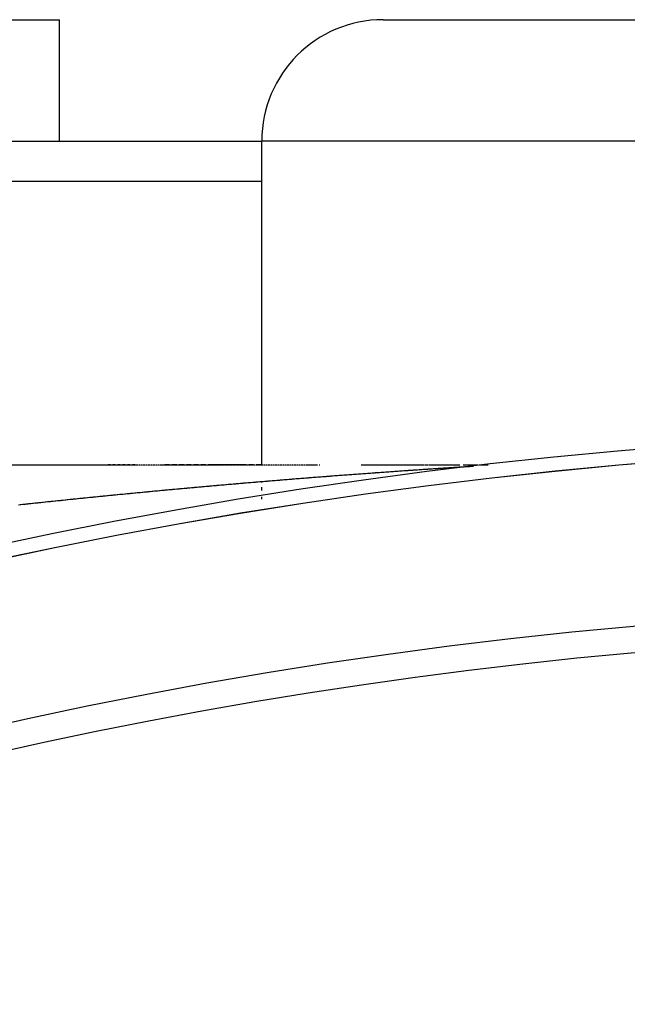
# Model space of a CAD drawing. Extents: x 24 to 968, y -478 to 283.
# Drawn here: x 874 to 881, y -51 to -39 of the extents above; entities that cross this region are included whole.
import ezdxf

# ---------------------------------------------------------------- set-up
doc = ezdxf.new("R2010")
doc.units = 0
doc.linetypes.add('DASHED', pattern=[11.05, 8.7, -2.35])
doc.layers.get('0').update_dxf_attribs({"linetype": 'CONTINUOUS'})
doc.layers.add('NEVIDI', color=4, linetype='DASHED')

msp = doc.modelspace()

# ---------------------------------------------------------------- linework, layer by layer
at = {"color": 2}
for p, q in [((859.000001, -39), (874.000001, -39)), ((874.000001, -40.5), (874.000001, -39)), ((874.000001, -40.5), (874.000001, -39)), ((878.000001, -39), (881.226615, -39)), ((827.000001, -40.5), (876.500001, -40.5)), ((876.500001, -44.506835), (876.500001, -40.5)), ((876.500001, -44.506835), (876.500001, -40.5)), ((876.500001, -41), (826.500001, -41)), ((858.226891, -44.5), (874.966359, -44.5)), ((874.628563, -44.5), (874.598415, -44.5)), ((874.688837, -44.5), (874.658704, -44.5)), ((874.74908, -44.5), (874.718962, -44.5)), ((874.809288, -44.5), (874.779188, -44.5)), ((874.869459, -44.5), (874.839378, -44.5)), ((874.929592, -44.5), (874.89953, -44.5)), ((874.974774, -44.5), (874.996291, -44.5)), ((875.004813, -44.5), (875.026412, -44.5)), ((875.034811, -44.5), (875.056403, -44.5)), ((875.064799, -44.5), (875.086385, -44.5)), ((875.094779, -44.5), (875.116358, -44.5)), ((875.124749, -44.5), (875.146322, -44.5)), ((875.15471, -44.5), (875.176281, -44.5)), ((875.184662, -44.5), (875.206221, -44.5)), ((875.214604, -44.5), (875.236157, -44.5)), ((875.244538, -44.5), (876.010365, -44.5)), ((875.358946, -44.5), (875.299048, -44.5)), ((875.448709, -44.5), (875.388878, -44.5)), ((875.538368, -44.5), (875.478607, -44.5)), ((875.627921, -44.5), (875.568231, -44.5)), ((875.717364, -44.5), (875.657747, -44.5)), ((875.806695, -44.5), (875.747154, -44.5)), ((876.310638, -44.5), (875.836446, -44.5)), ((876.018657, -44.5), (876.039962, -44.5)), ((876.048263, -44.5), (876.069571, -44.5)), ((876.077856, -44.5), (876.099155, -44.5)), ((876.107436, -44.5), (876.128725, -44.5)), ((876.137003, -44.5), (876.158283, -44.5)), ((876.166556, -44.5), (876.187697, -44.5)), ((876.196089, -44.5), (876.217321, -44.5)), ((876.225576, -44.5), (876.246798, -44.5)), ((876.255049, -44.5), (876.276261, -44.5)), ((876.284508, -44.5), (876.30571, -44.5)), ((876.313953, -44.5), (876.335145, -44.5)), ((876.399137, -44.5), (876.340153, -44.5)), ((876.343384, -44.5), (876.364703, -44.5)), ((876.372819, -44.5), (876.394019, -44.5)), ((876.402262, -44.5), (876.423451, -44.5)), ((876.500001, -44.5), (876.428604, -44.5)), ((876.431689, -44.5), (876.452867, -44.5)), ((876.461101, -44.5), (876.482269, -44.5)), ((876.490499, -44.5), (876.511655, -44.5)), ((876.51988, -44.5), (876.541049, -44.5)), ((876.549217, -44.5), (876.570322, -44.5)), ((876.578527, -44.5), (876.59962, -44.5)), ((876.607821, -44.5), (876.628902, -44.5)), ((876.637098, -44.5), (876.658168, -44.5)), ((876.66636, -44.5), (876.687418, -44.5)), ((876.695604, -44.5), (876.716679, -44.5)), ((876.724872, -44.5), (876.745935, -44.5)), ((876.754123, -44.5), (876.775172, -44.5)), ((876.783356, -44.5), (876.804392, -44.5)), ((876.812571, -44.5), (876.833594, -44.5)), ((876.841767, -44.5), (876.862673, -44.5)), ((876.870934, -44.5), (876.891901, -44.5)), ((876.900052, -44.5), (876.921006, -44.5)), ((876.929151, -44.5), (876.95009, -44.5)), ((876.95823, -44.5), (876.979155, -44.5)), ((876.987289, -44.5), (877.008198, -44.5)), ((877.016326, -44.5), (877.03723, -44.5)), ((877.045342, -44.5), (877.190075, -44.5)), ((877.21109, -44.5), (877.218981, -44.5)), ((877.72705, -44.5), (878.504253, -44.5)), ((878.511576, -44.5), (878.531138, -44.5)), ((878.538432, -44.5), (878.557916, -44.5)), ((878.565181, -44.5), (878.949029, -44.5)), ((878.990455, -44.5), (879.173094, -44.5)), ((879.117423, -44.521121), (879.11641, -44.521185)), ((879.118057, -44.521081), (879.117423, -44.521121)), ((879.118293, -44.521066), (879.118057, -44.521081)), ((879.118917, -44.521026), (879.118293, -44.521066)), ((879.119154, -44.521011), (879.118917, -44.521026)), ((879.119359, -44.520997), (879.119154, -44.521011)), ((879.119445, -44.520991), (879.119359, -44.520997)), ((879.194535, -44.5), (879.29815, -44.5)), ((876.500001, -44.72184), (876.500001, -44.711284)), ((876.500001, -44.72184), (876.500001, -44.711284)), ((876.500001, -44.820502), (876.500001, -44.778264)), ((876.500001, -44.820502), (876.500001, -44.778264)), ((876.500001, -44.927577), (876.500001, -44.896903)), ((876.500001, -44.927577), (876.500001, -44.896903))]:
    msp.add_line(p, q, dxfattribs=at)
for centre, radius, start, end in [((878.000001, -40.5), 1.5, 90, 180), ((886.500001, -106.58368), 62.5, 0, 180), ((886.500001, -106.58368), 62.324177, 0, 180), ((886.500001, -106.58368), 60, 9.63772, 170.36228)]:
    msp.add_arc(centre, radius, start, end, dxfattribs=at)
at = {"layer": 'NEVIDI', "color": 7, "linetype": 'CONTINUOUS'}
for p, q in [((882.580562, -40.5), (876.500001, -40.5)), ((878.834668, -44.538925), (878.819121, -44.539923)), ((878.841163, -44.538509), (878.834668, -44.538925)), ((878.845518, -44.53823), (878.841163, -44.538509)), ((878.856015, -44.537559), (878.845518, -44.53823)), ((878.856527, -44.537527), (878.856015, -44.537559)), ((878.862737, -44.537131), (878.856527, -44.537527)), ((878.866329, -44.536902), (878.862737, -44.537131)), ((878.876457, -44.536257), (878.866329, -44.536902)), ((878.877772, -44.536173), (878.876457, -44.536257)), ((878.88376, -44.535792), (878.877772, -44.536173)), ((878.8864, -44.535624), (878.88376, -44.535792)), ((878.896155, -44.535004), (878.8864, -44.535624)), ((878.898404, -44.534862), (878.896155, -44.535004)), ((878.904267, -44.53449), (878.898404, -44.534862)), ((878.905722, -44.534397), (878.904267, -44.53449)), ((878.915102, -44.533802), (878.905722, -44.534397)), ((878.918554, -44.533583), (878.915102, -44.533802)), ((878.924143, -44.533229), (878.918554, -44.533583)), ((878.924302, -44.533219), (878.924143, -44.533229)), ((878.933322, -44.532647), (878.924302, -44.533219)), ((878.93799, -44.532351), (878.933322, -44.532647)), ((878.943369, -44.53201), (878.93799, -44.532351)), ((878.956685, -44.531166), (878.943369, -44.53201)), ((878.961929, -44.530834), (878.956685, -44.531166)), ((878.974814, -44.530019), (878.961929, -44.530834)), ((878.979904, -44.529697), (878.974814, -44.530019)), ((878.983539, -44.529468), (878.979904, -44.529697)), ((878.991217, -44.528983), (878.983539, -44.529468)), ((878.992146, -44.528924), (878.991217, -44.528983)), ((878.996968, -44.528621), (878.992146, -44.528924)), ((878.998687, -44.528512), (878.996968, -44.528621)), ((879.005947, -44.528056), (878.998687, -44.528512)), ((879.008614, -44.527888), (879.005947, -44.528056)), ((879.013244, -44.527597), (879.008614, -44.527888)), ((879.024166, -44.526913), (879.013244, -44.527597)), ((879.028574, -44.526638), (879.024166, -44.526913)), ((879.038855, -44.525997), (879.028574, -44.526638)), ((879.042915, -44.525744), (879.038855, -44.525997)), ((879.04491, -44.52562), (879.042915, -44.525744)), ((879.050641, -44.525264), (879.04491, -44.52562)), ((879.052607, -44.525142), (879.050641, -44.525264)), ((879.056258, -44.524916), (879.052607, -44.525142)), ((879.065192, -44.524362), (879.056258, -44.524916)), ((879.06849, -44.524158), (879.065192, -44.524362)), ((879.071348, -44.523981), (879.06849, -44.524158)), ((879.075963, -44.523695), (879.071348, -44.523981)), ((879.076653, -44.523652), (879.075963, -44.523695)), ((879.07959, -44.523471), (879.076653, -44.523652)), ((879.080351, -44.523423), (879.07959, -44.523471)), ((879.084507, -44.523166), (879.080351, -44.523423)), ((879.086876, -44.523019), (879.084507, -44.523166)), ((879.0894, -44.522863), (879.086876, -44.523019)), ((879.092134, -44.522693), (879.0894, -44.522863)), ((879.095604, -44.522478), (879.092134, -44.522693)), ((879.095733, -44.52247), (879.095604, -44.522478)), ((879.097914, -44.522335), (879.095733, -44.52247)), ((879.098844, -44.522277), (879.097914, -44.522335)), ((879.101851, -44.522091), (879.098844, -44.522277)), ((879.103295, -44.522001), (879.101851, -44.522091)), ((879.105091, -44.52189), (879.103295, -44.522001)), ((879.109427, -44.52162), (879.105091, -44.52189)), ((879.110862, -44.521531), (879.109427, -44.52162)), ((879.111538, -44.521489), (879.110862, -44.521531)), ((879.113369, -44.521375), (879.111538, -44.521489)), ((879.114179, -44.521324), (879.113369, -44.521375)), ((879.115221, -44.521259), (879.114179, -44.521324)), ((879.11641, -44.521185), (879.115221, -44.521259)), ((877.134137, -44.66002), (877.113104, -44.661669)), ((877.142706, -44.659349), (877.134137, -44.66002)), ((877.143182, -44.659312), (877.142706, -44.659349)), ((877.1631, -44.657755), (877.143182, -44.659312)), ((877.163794, -44.6577), (877.1631, -44.657755)), ((877.172325, -44.657035), (877.163794, -44.6577)), ((877.193251, -44.655404), (877.172325, -44.657035)), ((877.201858, -44.654735), (877.193251, -44.655404)), ((877.202814, -44.65466), (877.201858, -44.654735)), ((877.222608, -44.653123), (877.202814, -44.65466)), ((877.222841, -44.653105), (877.222608, -44.653123)), ((877.231415, -44.65244), (877.222841, -44.653105)), ((877.252335, -44.65082), (877.231415, -44.65244)), ((877.260881, -44.65016), (877.252335, -44.65082)), ((877.281731, -44.648551), (877.260881, -44.65016)), ((877.290379, -44.647885), (877.281731, -44.648551)), ((877.30135, -44.64704), (877.290379, -44.647885)), ((877.311142, -44.646288), (877.30135, -44.64704)), ((877.31976, -44.645626), (877.311142, -44.646288)), ((877.34045, -44.64404), (877.31976, -44.645626)), ((877.34914, -44.643375), (877.34045, -44.64404)), ((877.369883, -44.64179), (877.34914, -44.643375)), ((877.378438, -44.641137), (877.369883, -44.64179)), ((877.379362, -44.641067), (877.378438, -44.641137)), ((877.398745, -44.639591), (877.379362, -44.641067)), ((877.399206, -44.639556), (877.398745, -44.639591)), ((877.407833, -44.6389), (877.399206, -44.639556)), ((877.428541, -44.637328), (877.407833, -44.6389)), ((877.437132, -44.636678), (877.428541, -44.637328)), ((877.437364, -44.63666), (877.437132, -44.636678)), ((877.456598, -44.635205), (877.437364, -44.63666)), ((877.457755, -44.635118), (877.456598, -44.635205)), ((877.466423, -44.634463), (877.457755, -44.635118)), ((877.487081, -44.632906), (877.466423, -44.634463)), ((877.495611, -44.632264), (877.487081, -44.632906)), ((877.516081, -44.630727), (877.495611, -44.632264)), ((877.524669, -44.630082), (877.516081, -44.630727)), ((877.545364, -44.628533), (877.524669, -44.630082)), ((877.553857, -44.627899), (877.545364, -44.628533)), ((877.574357, -44.626369), (877.553857, -44.627899)), ((877.58287, -44.625735), (877.574357, -44.626369)), ((877.60353, -44.624199), (877.58287, -44.625735)), ((877.612046, -44.623567), (877.60353, -44.624199)), ((877.632402, -44.62206), (877.612046, -44.623567)), ((877.64094, -44.621428), (877.632402, -44.62206)), ((877.661468, -44.619913), (877.64094, -44.621428)), ((877.669926, -44.619289), (877.661468, -44.619913)), ((877.690316, -44.617789), (877.669926, -44.619289)), ((877.698772, -44.617168), (877.690316, -44.617789)), ((877.719291, -44.615664), (877.698772, -44.617168)), ((877.727568, -44.615058), (877.719291, -44.615664)), ((877.748121, -44.613556), (877.727568, -44.615058)), ((877.756481, -44.612946), (877.748121, -44.613556)), ((877.756945, -44.612912), (877.756481, -44.612946)), ((877.775227, -44.611581), (877.756945, -44.612912)), ((877.776824, -44.611464), (877.775227, -44.611581)), ((877.785143, -44.610859), (877.776824, -44.611464)), ((877.805564, -44.609377), (877.785143, -44.610859)), ((877.813906, -44.608772), (877.805564, -44.609377)), ((877.834228, -44.607301), (877.813906, -44.608772)), ((877.842483, -44.606704), (877.834228, -44.607301)), ((877.862811, -44.605237), (877.842483, -44.606704)), ((877.871177, -44.604634), (877.862811, -44.605237)), ((877.89146, -44.603175), (877.871177, -44.604634)), ((877.899671, -44.602585), (877.89146, -44.603175)), ((877.901493, -44.602454), (877.899671, -44.602585)), ((877.919281, -44.601178), (877.901493, -44.602454)), ((877.919955, -44.60113), (877.919281, -44.601178)), ((877.928146, -44.600543), (877.919955, -44.60113)), ((877.948412, -44.599094), (877.928146, -44.600543)), ((877.956495, -44.598516), (877.948412, -44.599094)), ((877.976925, -44.597059), (877.956495, -44.598516)), ((877.984968, -44.596486), (877.976925, -44.597059)), ((878.00524, -44.595044), (877.984968, -44.596486)), ((878.01336, -44.594468), (878.00524, -44.595044)), ((878.033545, -44.593036), (878.01336, -44.594468)), ((878.041537, -44.59247), (878.033545, -44.593036)), ((878.04198, -44.592438), (878.041537, -44.59247)), ((878.059244, -44.591217), (878.04198, -44.592438)), ((878.061705, -44.591043), (878.059244, -44.591217)), ((878.06987, -44.590467), (878.061705, -44.591043)), ((878.089821, -44.589059), (878.06987, -44.590467)), ((878.097864, -44.588493), (878.089821, -44.589059)), ((878.117838, -44.587088), (878.097864, -44.588493)), ((878.125935, -44.586519), (878.117838, -44.587088)), ((878.127508, -44.586409), (878.125935, -44.586519)), ((878.144361, -44.585227), (878.127508, -44.586409)), ((878.145888, -44.58512), (878.144361, -44.585227)), ((878.153847, -44.584563), (878.145888, -44.58512)), ((878.17364, -44.583179), (878.153847, -44.584563)), ((878.181618, -44.582622), (878.17364, -44.583179)), ((878.201339, -44.581248), (878.181618, -44.582622)), ((878.209325, -44.580693), (878.201339, -44.581248)), ((878.210875, -44.580585), (878.209325, -44.580693)), ((878.227271, -44.579446), (878.210875, -44.580585)), ((878.228797, -44.57934), (878.227271, -44.579446)), ((878.236846, -44.578782), (878.228797, -44.57934)), ((878.256327, -44.577434), (878.236846, -44.578782)), ((878.264356, -44.576879), (878.256327, -44.577434)), ((878.283575, -44.575554), (878.264356, -44.576879)), ((878.29146, -44.575011), (878.283575, -44.575554)), ((878.291885, -44.574981), (878.29146, -44.575011)), ((878.307789, -44.573888), (878.291885, -44.574981)), ((878.310746, -44.573685), (878.307789, -44.573888)), ((878.318675, -44.573142), (878.310746, -44.573685)), ((878.337786, -44.571833), (878.318675, -44.573142)), ((878.34558, -44.571301), (878.337786, -44.571833)), ((878.364517, -44.570009), (878.34558, -44.571301)), ((878.372507, -44.569465), (878.364517, -44.570009)), ((878.391194, -44.568196), (878.372507, -44.569465)), ((878.399096, -44.56766), (878.391194, -44.568196)), ((878.401014, -44.56753), (878.399096, -44.56766)), ((878.416174, -44.566504), (878.401014, -44.56753)), ((878.417642, -44.566405), (878.416174, -44.566504)), ((878.425505, -44.565874), (878.417642, -44.566405)), ((878.444091, -44.564621), (878.425505, -44.565874)), ((878.451808, -44.564102), (878.444091, -44.564621)), ((878.470182, -44.562869), (878.451808, -44.564102)), ((878.477773, -44.56236), (878.470182, -44.562869)), ((878.496191, -44.561128), (878.477773, -44.56236)), ((878.503719, -44.560625), (878.496191, -44.561128)), ((878.504734, -44.560558), (878.503719, -44.560625)), ((878.51908, -44.559601), (878.504734, -44.560558)), ((878.521934, -44.559411), (878.51908, -44.559601)), ((878.529385, -44.558915), (878.521934, -44.559411)), ((878.533304, -44.558655), (878.529385, -44.558915)), ((878.547406, -44.557718), (878.533304, -44.558655)), ((878.547606, -44.557704), (878.547406, -44.557718)), ((878.554915, -44.557219), (878.547606, -44.557704)), ((878.572871, -44.556029), (878.554915, -44.557219)), ((878.580097, -44.555551), (878.572871, -44.556029)), ((878.585424, -44.555199), (878.580097, -44.555551)), ((878.598047, -44.554365), (878.585424, -44.555199)), ((878.605152, -44.553895), (878.598047, -44.554365)), ((878.622925, -44.552723), (878.605152, -44.553895)), ((878.62998, -44.552258), (878.622925, -44.552723)), ((878.647622, -44.551097), (878.62998, -44.552258)), ((878.65454, -44.550642), (878.647622, -44.551097)), ((878.655689, -44.550567), (878.65454, -44.550642)), ((878.668645, -44.549716), (878.655689, -44.550567)), ((878.672052, -44.549492), (878.668645, -44.549716)), ((878.678976, -44.549037), (878.672052, -44.549492)), ((878.681466, -44.548874), (878.678976, -44.549037)), ((878.694151, -44.548043), (878.681466, -44.548874)), ((878.69622, -44.547907), (878.694151, -44.548043)), ((878.703088, -44.547457), (878.69622, -44.547907)), ((878.706696, -44.547221), (878.703088, -44.547457)), ((878.719099, -44.54641), (878.706696, -44.547221)), ((878.720033, -44.546349), (878.719099, -44.54641)), ((878.726958, -44.545897), (878.720033, -44.546349)), ((878.731358, -44.54561), (878.726958, -44.545897)), ((878.74347, -44.544821), (878.731358, -44.54561)), ((878.743655, -44.544808), (878.74347, -44.544821)), ((878.750511, -44.544362), (878.743655, -44.544808)), ((878.766883, -44.543298), (878.750511, -44.544362)), ((878.773741, -44.542854), (878.766883, -44.543298)), ((878.789871, -44.541809), (878.773741, -44.542854)), ((878.796552, -44.541377), (878.789871, -44.541809)), ((878.8126, -44.540343), (878.796552, -44.541377)), ((878.819121, -44.539923), (878.8126, -44.540343)), ((875.691254, -44.781287), (875.66962, -44.783235)), ((875.699936, -44.780507), (875.691254, -44.781287)), ((875.721623, -44.77856), (875.699936, -44.780507)), ((875.730451, -44.777769), (875.721623, -44.77856)), ((875.751956, -44.775844), (875.730451, -44.777769)), ((875.760757, -44.775057), (875.751956, -44.775844)), ((875.782252, -44.773139), (875.760757, -44.775057)), ((875.791237, -44.772338), (875.782252, -44.773139)), ((875.812748, -44.770424), (875.791237, -44.772338)), ((875.821614, -44.769636), (875.812748, -44.770424)), ((875.843146, -44.767725), (875.821614, -44.769636)), ((875.851835, -44.766955), (875.843146, -44.767725)), ((875.873422, -44.765045), (875.851835, -44.766955)), ((875.882305, -44.76426), (875.873422, -44.765045)), ((875.903767, -44.762367), (875.882305, -44.76426)), ((875.912518, -44.761596), (875.903767, -44.762367)), ((875.934096, -44.759698), (875.912518, -44.761596)), ((875.943044, -44.758912), (875.934096, -44.759698)), ((875.964492, -44.757031), (875.943044, -44.758912)), ((875.973254, -44.756263), (875.964492, -44.757031)), ((875.994846, -44.754375), (875.973254, -44.756263)), ((876.003529, -44.753616), (875.994846, -44.754375)), ((876.025158, -44.75173), (876.003529, -44.753616)), ((876.033862, -44.750972), (876.025158, -44.75173)), ((876.055427, -44.749097), (876.033862, -44.750972)), ((876.063999, -44.748353), (876.055427, -44.749097)), ((876.085653, -44.746476), (876.063999, -44.748353)), ((876.094409, -44.745718), (876.085653, -44.746476)), ((876.115835, -44.743865), (876.094409, -44.745718)), ((876.12455, -44.743113), (876.115835, -44.743865)), ((876.146172, -44.741249), (876.12455, -44.743113)), ((876.154862, -44.740501), (876.146172, -44.741249)), ((876.176301, -44.738659), (876.154862, -44.740501)), ((876.185084, -44.737905), (876.176301, -44.738659)), ((876.206506, -44.736069), (876.185084, -44.737905)), ((876.215129, -44.735331), (876.206506, -44.736069)), ((876.236603, -44.733495), (876.215129, -44.735331)), ((876.245433, -44.732742), (876.236603, -44.733495)), ((876.266892, -44.730913), (876.245433, -44.732742)), ((876.275673, -44.730166), (876.266892, -44.730913)), ((876.297132, -44.728342), (876.275673, -44.730166)), ((876.305779, -44.727608), (876.297132, -44.728342)), ((876.327085, -44.725803), (876.305779, -44.727608)), ((876.335787, -44.725067), (876.327085, -44.725803)), ((876.357226, -44.723255), (876.335787, -44.725067)), ((876.366046, -44.722511), (876.357226, -44.723255)), ((876.387368, -44.720714), (876.366046, -44.722511)), ((876.396112, -44.719979), (876.387368, -44.720714)), ((876.417593, -44.718174), (876.396112, -44.719979)), ((876.426126, -44.717458), (876.417593, -44.718174)), ((876.4476, -44.715659), (876.426126, -44.717458)), ((876.456295, -44.714931), (876.4476, -44.715659)), ((876.477752, -44.713138), (876.456295, -44.714931)), ((876.486228, -44.712431), (876.477752, -44.713138)), ((876.507635, -44.710648), (876.486228, -44.712431)), ((876.516263, -44.70993), (876.507635, -44.710648)), ((876.537788, -44.708142), (876.516263, -44.70993)), ((876.54633, -44.707433), (876.537788, -44.708142)), ((876.567706, -44.705662), (876.54633, -44.707433)), ((876.576482, -44.704936), (876.567706, -44.705662)), ((876.597719, -44.703182), (876.576482, -44.704936)), ((876.606361, -44.702469), (876.597719, -44.703182)), ((876.627717, -44.700709), (876.606361, -44.702469)), ((876.636264, -44.700006), (876.627717, -44.700709)), ((876.657657, -44.698249), (876.636264, -44.700006)), ((876.666247, -44.697544), (876.657657, -44.698249)), ((876.687678, -44.695788), (876.666247, -44.697544)), ((876.696238, -44.695088), (876.687678, -44.695788)), ((876.717594, -44.693343), (876.696238, -44.695088)), ((876.726138, -44.692646), (876.717594, -44.693343)), ((876.74747, -44.690908), (876.726138, -44.692646)), ((876.755992, -44.690215), (876.74747, -44.690908)), ((876.777287, -44.688485), (876.755992, -44.690215)), ((876.785863, -44.687789), (876.777287, -44.688485)), ((876.807251, -44.686057), (876.785863, -44.687789)), ((876.815737, -44.68537), (876.807251, -44.686057)), ((876.837164, -44.683639), (876.815737, -44.68537)), ((876.845697, -44.682951), (876.837164, -44.683639)), ((876.866777, -44.681253), (876.845697, -44.682951)), ((876.875369, -44.680562), (876.866777, -44.681253)), ((876.896741, -44.678845), (876.875369, -44.680562)), ((876.905268, -44.678161), (876.896741, -44.678845)), ((876.926505, -44.67646), (876.905268, -44.678161)), ((876.935044, -44.675777), (876.926505, -44.67646)), ((876.956147, -44.674092), (876.935044, -44.675777)), ((876.964829, -44.673399), (876.956147, -44.674092)), ((876.985948, -44.671718), (876.964829, -44.673399)), ((876.994434, -44.671043), (876.985948, -44.671718)), ((877.01559, -44.669364), (876.994434, -44.671043)), ((877.024285, -44.668674), (877.01559, -44.669364)), ((877.045349, -44.667007), (877.024285, -44.668674)), ((877.053882, -44.666333), (877.045349, -44.667007)), ((877.075027, -44.664664), (877.053882, -44.666333)), ((877.083431, -44.664002), (877.075027, -44.664664)), ((877.104624, -44.662335), (877.083431, -44.664002)), ((877.113104, -44.661669), (877.104624, -44.662335)), ((874.405676, -44.903713), (874.383588, -44.905933)), ((874.414477, -44.90283), (874.405676, -44.903713)), ((874.436428, -44.90063), (874.414477, -44.90283)), ((874.445069, -44.899765), (874.436428, -44.90063)), ((874.467039, -44.897567), (874.445069, -44.899765)), ((874.475765, -44.896696), (874.467039, -44.897567)), ((874.497816, -44.894496), (874.475765, -44.896696)), ((874.506624, -44.893618), (874.497816, -44.894496)), ((874.528575, -44.891434), (874.506624, -44.893618)), ((874.537433, -44.890553), (874.528575, -44.891434)), ((874.559315, -44.888381), (874.537433, -44.890553)), ((874.568068, -44.887513), (874.559315, -44.888381)), ((874.590037, -44.885337), (874.568068, -44.887513)), ((874.598843, -44.884466), (874.590037, -44.885337)), ((874.620739, -44.882303), (874.598843, -44.884466)), ((874.629606, -44.881428), (874.620739, -44.882303)), ((874.651421, -44.879278), (874.629606, -44.881428)), ((874.660205, -44.878414), (874.651421, -44.879278)), ((874.682325, -44.876239), (874.660205, -44.878414)), ((874.690997, -44.875388), (874.682325, -44.876239)), ((874.712967, -44.873233), (874.690997, -44.875388)), ((874.721649, -44.872383), (874.712967, -44.873233)), ((874.743587, -44.870237), (874.721649, -44.872383)), ((874.752406, -44.869375), (874.743587, -44.870237)), ((874.774252, -44.867244), (874.752406, -44.869375)), ((874.783149, -44.866377), (874.774252, -44.867244)), ((874.805004, -44.86425), (874.783149, -44.866377)), ((874.813684, -44.863406), (874.805004, -44.86425)), ((874.835562, -44.861282), (874.813684, -44.863406)), ((874.84441, -44.860424), (874.835562, -44.861282)), ((874.866332, -44.858302), (874.84441, -44.860424)), ((874.875137, -44.85745), (874.866332, -44.858302)), ((874.897023, -44.855336), (874.875137, -44.85745)), ((874.905798, -44.85449), (874.897023, -44.855336)), ((874.927597, -44.85239), (874.905798, -44.85449)), ((874.936439, -44.851539), (874.927597, -44.85239)), ((874.958267, -44.849442), (874.936439, -44.851539)), ((874.967089, -44.848595), (874.958267, -44.849442)), ((874.988914, -44.846503), (874.967089, -44.848595)), ((874.997698, -44.845663), (874.988914, -44.846503)), ((875.019594, -44.84357), (874.997698, -44.845663)), ((875.028337, -44.842735), (875.019594, -44.84357)), ((875.050131, -44.840657), (875.028337, -44.842735)), ((875.059083, -44.839805), (875.050131, -44.840657)), ((875.080821, -44.837738), (875.059083, -44.839805)), ((875.089613, -44.836903), (875.080821, -44.837738)), ((875.111485, -44.834828), (875.089613, -44.836903)), ((875.120172, -44.834006), (875.111485, -44.834828)), ((875.141938, -44.831947), (875.120172, -44.834006)), ((875.150841, -44.831106), (875.141938, -44.831947)), ((875.17249, -44.829063), (875.150841, -44.831106)), ((875.181387, -44.828225), (875.17249, -44.829063)), ((875.203072, -44.826185), (875.181387, -44.828225)), ((875.211937, -44.825352), (875.203072, -44.826185)), ((875.233625, -44.823317), (875.211937, -44.825352)), ((875.242595, -44.822476), (875.233625, -44.823317)), ((875.264389, -44.820437), (875.242595, -44.822476)), ((875.273172, -44.819616), (875.264389, -44.820437)), ((875.294884, -44.81759), (875.273172, -44.819616)), ((875.303782, -44.81676), (875.294884, -44.81759)), ((875.32535, -44.814753), (875.303782, -44.81676)), ((875.334183, -44.813932), (875.32535, -44.814753)), ((875.348971, -44.812559), (875.334183, -44.813932)), ((875.355891, -44.811917), (875.348971, -44.812559)), ((875.364781, -44.811093), (875.355891, -44.811917)), ((875.38643, -44.809089), (875.364781, -44.811093)), ((875.395337, -44.808265), (875.38643, -44.809089)), ((875.417042, -44.806262), (875.395337, -44.808265)), ((875.425768, -44.805457), (875.417042, -44.806262)), ((875.447529, -44.803454), (875.425768, -44.805457)), ((875.456219, -44.802655), (875.447529, -44.803454)), ((875.477934, -44.800661), (875.456219, -44.802655)), ((875.486705, -44.799857), (875.477934, -44.800661)), ((875.50845, -44.797866), (875.486705, -44.799857)), ((875.517339, -44.797054), (875.50845, -44.797866)), ((875.538879, -44.795087), (875.517339, -44.797054)), ((875.547824, -44.794272), (875.538879, -44.795087)), ((875.569423, -44.792305), (875.547824, -44.794272)), ((875.57819, -44.791508), (875.569423, -44.792305)), ((875.599933, -44.789534), (875.57819, -44.791508)), ((875.608797, -44.788731), (875.599933, -44.789534)), ((875.630408, -44.786774), (875.608797, -44.788731)), ((875.639126, -44.785986), (875.630408, -44.786774)), ((875.660849, -44.784025), (875.639126, -44.785986)), ((875.66962, -44.783235), (875.660849, -44.784025)), ((873.512691, -44.996443), (873.490727, -44.998802)), ((873.52139, -44.99551), (873.512691, -44.996443)), ((873.543502, -44.993141), (873.52139, -44.99551)), ((873.552128, -44.992218), (873.543502, -44.993141)), ((873.574304, -44.989847), (873.552128, -44.992218)), ((873.582915, -44.988928), (873.574304, -44.989847)), ((873.605098, -44.986561), (873.582915, -44.988928)), ((873.613819, -44.985632), (873.605098, -44.986561)), ((873.635885, -44.983284), (873.613819, -44.985632)), ((873.644531, -44.982365), (873.635885, -44.983284)), ((873.666662, -44.980015), (873.644531, -44.982365)), ((873.675275, -44.979101), (873.666662, -44.980015)), ((873.697432, -44.976754), (873.675275, -44.979101)), ((873.706173, -44.975829), (873.697432, -44.976754)), ((873.728194, -44.973501), (873.706173, -44.975829)), ((873.737007, -44.97257), (873.728194, -44.973501)), ((873.758949, -44.970256), (873.737007, -44.97257)), ((873.767813, -44.969322), (873.758949, -44.970256)), ((873.78987, -44.967001), (873.767813, -44.969322)), ((873.798458, -44.966098), (873.78987, -44.967001)), ((873.820677, -44.963765), (873.798458, -44.966098)), ((873.829346, -44.962856), (873.820677, -44.963765)), ((873.851407, -44.960545), (873.829346, -44.962856)), ((873.860116, -44.959634), (873.851407, -44.960545)), ((873.882128, -44.957333), (873.860116, -44.959634)), ((873.890914, -44.956416), (873.882128, -44.957333)), ((873.913081, -44.954104), (873.890914, -44.956416)), ((873.921758, -44.9532), (873.913081, -44.954104)), ((873.943783, -44.950909), (873.921758, -44.9532)), ((873.952669, -44.949985), (873.943783, -44.950909)), ((873.974679, -44.947701), (873.952669, -44.949985)), ((873.983282, -44.946809), (873.974679, -44.947701)), ((874.005445, -44.944513), (873.983282, -44.946809)), ((874.014106, -44.943617), (874.005445, -44.944513)), ((874.036306, -44.941323), (874.014106, -44.943617)), ((874.044968, -44.940429), (874.036306, -44.941323)), ((874.066963, -44.938162), (874.044968, -44.940429)), ((874.075798, -44.937252), (874.066963, -44.938162)), ((874.09785, -44.934984), (874.075798, -44.937252)), ((874.106549, -44.93409), (874.09785, -44.934984)), ((874.128635, -44.931824), (874.106549, -44.93409)), ((874.137415, -44.930924), (874.128635, -44.931824)), ((874.159343, -44.928679), (874.137415, -44.930924)), ((874.168204, -44.927772), (874.159343, -44.928679)), ((874.190276, -44.925518), (874.168204, -44.927772)), ((874.198943, -44.924634), (874.190276, -44.925518)), ((874.221023, -44.922384), (874.198943, -44.924634)), ((874.22974, -44.921496), (874.221023, -44.922384)), ((874.251842, -44.919249), (874.22974, -44.921496)), ((874.260465, -44.918374), (874.251842, -44.919249)), ((874.282509, -44.916138), (874.260465, -44.918374)), ((874.291263, -44.915251), (874.282509, -44.916138)), ((874.313385, -44.913012), (874.291263, -44.915251)), ((874.32218, -44.912123), (874.313385, -44.913012)), ((874.344003, -44.90992), (874.32218, -44.912123)), ((874.35286, -44.909027), (874.344003, -44.90992)), ((874.374848, -44.906812), (874.35286, -44.909027)), ((874.383588, -44.905933), (874.374848, -44.906812))]:
    msp.add_line(p, q, dxfattribs=at)
for radius in [62.322959, 60.324177]:
    msp.add_arc((886.500001, -106.58368), radius, 0, 180, dxfattribs=at)

doc.saveas('drawing.dxf')
